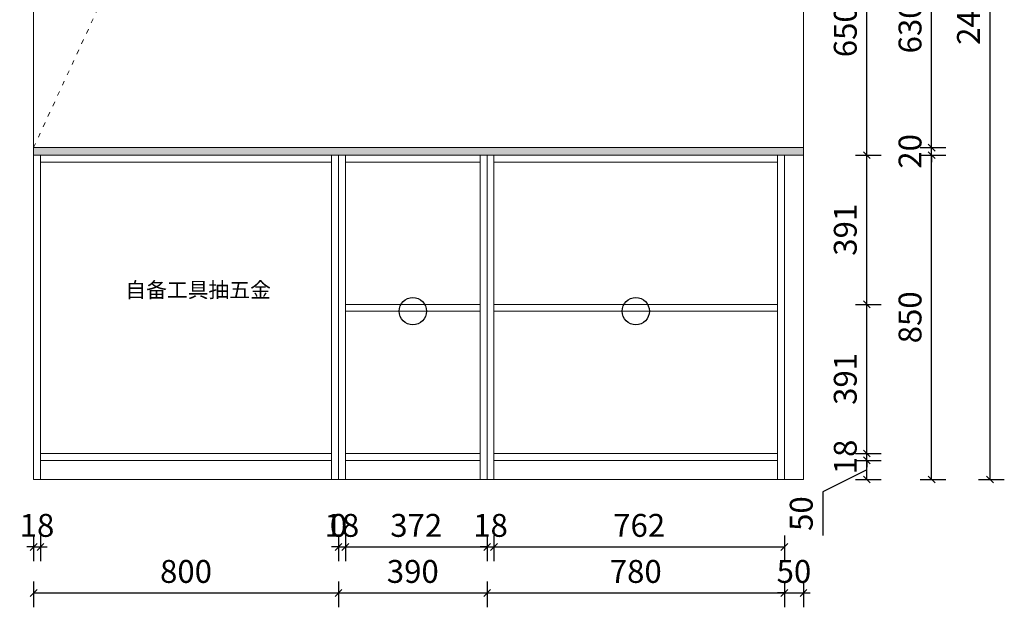
# Model space of a CAD drawing. Units: millimetres. Extents: x -41720 to -33540, y -364860 to -359381.
# Drawn here: x -38257 to -35674, y -362498 to -360958 of the extents above; entities that cross this region are included whole.
import ezdxf

# ---------------------------------------------------------------- set-up
doc = ezdxf.new("R2010")
doc.units = ezdxf.units.MM
doc.header["$PDMODE"] = 35
doc.linetypes.add('ACAD_ISO03W100', pattern=[30, 12, -18])
doc.layers.add('9-标注', color=2, linetype='Continuous')
doc.layers.add('标注层', color=253, linetype='Continuous', lineweight=20)
doc.styles.get("Standard").update_dxf_attribs({"font": 'txt', "bigfont": 'gbcbig.shx'})
doc.styles.add('宋体', font='txt')
doc.dimstyles.new('1：30', dxfattribs={"dimscale": 30, "dimtxt": 2, "dimasz": 0.6, "dimexe": 1.25, "dimexo": 0.625, "dimtad": 1, "dimdec": 0, "dimtxsty": '宋体', "dimblk": 'OBLIQUE', "dimcen": 0.8, "dimclrd": 35, "dimclre": 35, "dimclrt": 2, "dimadec": 0, "dimazin": 0, "dimtfac": 1, "dimtdec": 0, "dimtix": 1, "dimtmove": 1, "dimatfit": 3, "dimldrblk": 'AR', "dimfxl": 1, "dimfxlon": 1, "dimarcsym": 0})

# ---------------------------------------------------------------- blocks, each defined once
blk = doc.blocks.new('_Oblique')
at = {"color": 0, "linetype": 'ByBlock', "lineweight": -2}
blk.add_line((-0.5, -0.5), (0.5, 0.5), dxfattribs=at)
blk = doc.blocks.new('*D61')
at = {"color": 35, "lineweight": -2, "transparency": 16777216}
for p, q in [((-38220.6, -362310.2), (-38220.6, -362377.7)), ((-38202.6, -362310.2), (-38202.6, -362377.7)), ((-38220.6, -362340.2), (-38238.6, -362340.2)), ((-38220.6, -362340.2), (-38202.6, -362340.2)), ((-38202.6, -362340.2), (-38184.6, -362340.2))]:
    blk.add_line(p, q, dxfattribs=at)
at = {"layer": 'Defpoints', "color": 0, "transparency": 16777216}
for p in [(-38220.6, -362163.2), (-38202.6, -362163.2), (-38202.6, -362340.2)]:
    blk.add_point(p, dxfattribs=at)
at = {"color": 35, "lineweight": -2, "transparency": 16777216, "xscale": 18, "yscale": 18, "zscale": 18}
blk.add_blockref('_Oblique', (-38220.6, -362340.2), dxfattribs=at)
at = {"color": 35, "lineweight": -2, "transparency": 16777216, "xscale": 18, "yscale": 18, "zscale": 18, "rotation": 180}
blk.add_blockref('_Oblique', (-38202.6, -362340.2), dxfattribs=at)
at = {"color": 2, "transparency": 16777216, "insert": (-38211.6, -362291.4), "char_height": 60, "attachment_point": 5, "style": '宋体'}
blk.add_mtext('18', dxfattribs=at)
blk = doc.blocks.new('AR')
blk.add_line((-1.26, 0.67), (-1.06, 0.84))
at = {"layer": '9-标注'}
for p, q in [((-1.26, 0.67), (-0.64, 0)), ((-1.26, -0.67), (-0.64, 0)), ((-1.06, 0.84), (-0.43, 0)), ((-1.06, -0.84), (-0.43, 0)), ((-0.64, 0), (-1, 0)), ((-1.26, -0.67), (-1.06, -0.84))]:
    blk.add_line(p, q, dxfattribs=at)
for points in [[(-1.26, 0.67), (-1.06, 0.84), (-0.64, 0), (-0.43, 0)], [(-1.26, -0.67), (-1.06, -0.84), (-0.64, 0), (-0.43, 0)]]:
    blk.add_solid(points, dxfattribs=at)
blk = doc.blocks.new('*D62')
at = {"color": 35, "lineweight": -2, "transparency": 16777216}
for p, q in [((-37420.6, -362310.2), (-37420.6, -362377.7)), ((-37420.6, -362310.2), (-37420.6, -362377.7)), ((-37420.6, -362340.2), (-37438.6, -362340.2)), ((-37420.6, -362340.2), (-37402.6, -362340.2))]:
    blk.add_line(p, q, dxfattribs=at)
at = {"layer": 'Defpoints', "color": 0, "transparency": 16777216}
for p in [(-37420.6, -362163.2), (-37420.6, -362163.2), (-37420.6, -362340.2)]:
    blk.add_point(p, dxfattribs=at)
at = {"color": 35, "lineweight": -2, "transparency": 16777216, "xscale": 18, "yscale": 18, "zscale": 18}
blk.add_blockref('_Oblique', (-37420.6, -362340.2), dxfattribs=at)
at = {"color": 35, "lineweight": -2, "transparency": 16777216, "xscale": 18, "yscale": 18, "zscale": 18, "rotation": 180}
blk.add_blockref('_Oblique', (-37420.6, -362340.2), dxfattribs=at)
at = {"color": 2, "transparency": 16777216, "insert": (-37420.6, -362291.4), "char_height": 60, "attachment_point": 5, "style": '宋体'}
blk.add_mtext('0', dxfattribs=at)
blk = doc.blocks.new('*D63')
at = {"color": 35, "lineweight": -2, "transparency": 16777216}
for p, q in [((-37420.6, -362310.2), (-37420.6, -362377.7)), ((-37402.6, -362310.2), (-37402.6, -362377.7)), ((-37420.6, -362340.2), (-37438.6, -362340.2)), ((-37420.6, -362340.2), (-37402.6, -362340.2)), ((-37402.6, -362340.2), (-37384.6, -362340.2))]:
    blk.add_line(p, q, dxfattribs=at)
at = {"layer": 'Defpoints', "color": 0, "transparency": 16777216}
for p in [(-37420.6, -362163.2), (-37402.6, -362163.2), (-37402.6, -362340.2)]:
    blk.add_point(p, dxfattribs=at)
at = {"color": 35, "lineweight": -2, "transparency": 16777216, "xscale": 18, "yscale": 18, "zscale": 18}
blk.add_blockref('_Oblique', (-37420.6, -362340.2), dxfattribs=at)
at = {"color": 35, "lineweight": -2, "transparency": 16777216, "xscale": 18, "yscale": 18, "zscale": 18, "rotation": 180}
blk.add_blockref('_Oblique', (-37402.6, -362340.2), dxfattribs=at)
at = {"color": 2, "transparency": 16777216, "insert": (-37411.6, -362291.4), "char_height": 60, "attachment_point": 5, "style": '宋体'}
blk.add_mtext('18', dxfattribs=at)
blk = doc.blocks.new('*D64')
at = {"color": 35, "lineweight": -2, "transparency": 16777216}
for p, q in [((-37402.6, -362310.2), (-37402.6, -362377.7)), ((-37030.6, -362310.2), (-37030.6, -362377.7)), ((-37402.6, -362340.2), (-37030.6, -362340.2))]:
    blk.add_line(p, q, dxfattribs=at)
at = {"layer": 'Defpoints', "color": 0, "transparency": 16777216}
for p in [(-37402.6, -362163.2), (-37030.6, -362163.2), (-37030.6, -362340.2)]:
    blk.add_point(p, dxfattribs=at)
at = {"color": 35, "lineweight": -2, "transparency": 16777216, "xscale": 18, "yscale": 18, "zscale": 18, "rotation": 180}
blk.add_blockref('_Oblique', (-37402.6, -362340.2), dxfattribs=at)
at = {"color": 35, "lineweight": -2, "transparency": 16777216, "xscale": 18, "yscale": 18, "zscale": 18}
blk.add_blockref('_Oblique', (-37030.6, -362340.2), dxfattribs=at)
at = {"color": 2, "transparency": 16777216, "insert": (-37216.6, -362291.4), "char_height": 60, "attachment_point": 5, "style": '宋体'}
blk.add_mtext('372', dxfattribs=at)
blk = doc.blocks.new('*D65')
at = {"color": 35, "lineweight": -2, "transparency": 16777216}
for p, q in [((-37030.6, -362310.2), (-37030.6, -362377.7)), ((-37012.6, -362310.2), (-37012.6, -362377.7)), ((-37030.6, -362340.2), (-37048.6, -362340.2)), ((-37030.6, -362340.2), (-37012.6, -362340.2)), ((-37012.6, -362340.2), (-36994.6, -362340.2))]:
    blk.add_line(p, q, dxfattribs=at)
at = {"layer": 'Defpoints', "color": 0, "transparency": 16777216}
for p in [(-37030.6, -362163.2), (-37012.6, -362163.2), (-37012.6, -362340.2)]:
    blk.add_point(p, dxfattribs=at)
at = {"color": 35, "lineweight": -2, "transparency": 16777216, "xscale": 18, "yscale": 18, "zscale": 18}
blk.add_blockref('_Oblique', (-37030.6, -362340.2), dxfattribs=at)
at = {"color": 35, "lineweight": -2, "transparency": 16777216, "xscale": 18, "yscale": 18, "zscale": 18, "rotation": 180}
blk.add_blockref('_Oblique', (-37012.6, -362340.2), dxfattribs=at)
at = {"color": 2, "transparency": 16777216, "insert": (-37021.6, -362291.4), "char_height": 60, "attachment_point": 5, "style": '宋体'}
blk.add_mtext('18', dxfattribs=at)
blk = doc.blocks.new('*D66')
at = {"color": 35, "lineweight": -2, "transparency": 16777216}
for p, q in [((-37012.6, -362310.2), (-37012.6, -362377.7)), ((-36250.6, -362310.2), (-36250.6, -362377.7)), ((-37012.6, -362340.2), (-36250.6, -362340.2))]:
    blk.add_line(p, q, dxfattribs=at)
at = {"layer": 'Defpoints', "color": 0, "transparency": 16777216}
for p in [(-37012.6, -362163.2), (-36250.6, -362163.2), (-36250.6, -362340.2)]:
    blk.add_point(p, dxfattribs=at)
at = {"color": 35, "lineweight": -2, "transparency": 16777216, "xscale": 18, "yscale": 18, "zscale": 18, "rotation": 180}
blk.add_blockref('_Oblique', (-37012.6, -362340.2), dxfattribs=at)
at = {"color": 35, "lineweight": -2, "transparency": 16777216, "xscale": 18, "yscale": 18, "zscale": 18}
blk.add_blockref('_Oblique', (-36250.6, -362340.2), dxfattribs=at)
at = {"color": 2, "transparency": 16777216, "insert": (-36631.6, -362291.4), "char_height": 60, "attachment_point": 5, "style": '宋体'}
blk.add_mtext('762', dxfattribs=at)
blk = doc.blocks.new('*D67')
at = {"color": 35, "lineweight": -2, "transparency": 16777216}
for p, q in [((-36064.3, -362113.2), (-35996.8, -362113.2)), ((-36034.3, -362163.2), (-36034.3, -362113.2)), ((-36034.3, -362138.2), (-36149.9, -362195.8)), ((-36064.3, -362163.2), (-35996.8, -362163.2)), ((-36149.9, -362195.8), (-36149.9, -362309.7))]:
    blk.add_line(p, q, dxfattribs=at)
at = {"layer": 'Defpoints', "color": 0, "transparency": 16777216}
for p in [(-36268.6, -362113.2), (-36034.3, -362113.2), (-36268.6, -362163.2)]:
    blk.add_point(p, dxfattribs=at)
at = {"color": 35, "lineweight": -2, "transparency": 16777216, "xscale": 18, "yscale": 18, "zscale": 18}
for p, rotation in [((-36034.3, -362113.2), 90), ((-36034.3, -362163.2), 270)]:
    blk.add_blockref('_Oblique', p, dxfattribs=dict(at, rotation=rotation))
at = {"color": 2, "transparency": 16777216, "insert": (-36198.6, -362252.7), "char_height": 60, "attachment_point": 5, "rotation": 90, "style": '宋体'}
blk.add_mtext('50', dxfattribs=at)
blk = doc.blocks.new('*D68')
at = {"color": 35, "lineweight": -2, "transparency": 16777216}
for p, q in [((-36034.3, -362095.2), (-36034.3, -362077.2)), ((-36064.3, -362095.2), (-35996.8, -362095.2)), ((-36064.3, -362113.2), (-35996.8, -362113.2)), ((-36034.3, -362113.2), (-36034.3, -362095.2)), ((-36034.3, -362113.2), (-36034.3, -362131.2))]:
    blk.add_line(p, q, dxfattribs=at)
at = {"layer": 'Defpoints', "color": 0, "transparency": 16777216}
for p in [(-36268.6, -362095.2), (-36268.6, -362113.2), (-36034.3, -362095.2)]:
    blk.add_point(p, dxfattribs=at)
at = {"color": 35, "lineweight": -2, "transparency": 16777216, "xscale": 18, "yscale": 18, "zscale": 18}
for p, rotation in [((-36034.3, -362095.2), 270), ((-36034.3, -362113.2), 90)]:
    blk.add_blockref('_Oblique', p, dxfattribs=dict(at, rotation=rotation))
at = {"color": 2, "transparency": 16777216, "insert": (-36083.1, -362104.2), "char_height": 60, "attachment_point": 5, "rotation": 90, "style": '宋体'}
blk.add_mtext('18', dxfattribs=at)
blk = doc.blocks.new('*D69')
at = {"color": 35, "lineweight": -2, "transparency": 16777216}
for p, q in [((-36064.3, -361704.2), (-35996.8, -361704.2)), ((-36034.3, -362095.2), (-36034.3, -361704.2)), ((-36064.3, -362095.2), (-35996.8, -362095.2))]:
    blk.add_line(p, q, dxfattribs=at)
at = {"layer": 'Defpoints', "color": 0, "transparency": 16777216}
for p in [(-36291.5, -361704.2), (-36034.3, -361704.2), (-36268.6, -362095.2)]:
    blk.add_point(p, dxfattribs=at)
at = {"color": 35, "lineweight": -2, "transparency": 16777216, "xscale": 18, "yscale": 18, "zscale": 18}
for p, rotation in [((-36034.3, -361704.2), 90), ((-36034.3, -362095.2), 270)]:
    blk.add_blockref('_Oblique', p, dxfattribs=dict(at, rotation=rotation))
at = {"color": 2, "transparency": 16777216, "insert": (-36083.1, -361899.7), "char_height": 60, "attachment_point": 5, "rotation": 90, "style": '宋体'}
blk.add_mtext('391', dxfattribs=at)
blk = doc.blocks.new('*D70')
at = {"color": 35, "lineweight": -2, "transparency": 16777216}
for p, q in [((-36064.3, -361313.2), (-35996.8, -361313.2)), ((-36034.3, -361704.2), (-36034.3, -361313.2)), ((-36064.3, -361704.2), (-35996.8, -361704.2))]:
    blk.add_line(p, q, dxfattribs=at)
at = {"layer": 'Defpoints', "color": 0, "transparency": 16777216}
for p in [(-36250.6, -361313.2), (-36034.3, -361313.2), (-36291.5, -361704.2)]:
    blk.add_point(p, dxfattribs=at)
at = {"color": 35, "lineweight": -2, "transparency": 16777216, "xscale": 18, "yscale": 18, "zscale": 18}
for p, rotation in [((-36034.3, -361313.2), 90), ((-36034.3, -361704.2), 270)]:
    blk.add_blockref('_Oblique', p, dxfattribs=dict(at, rotation=rotation))
at = {"color": 2, "transparency": 16777216, "insert": (-36083.1, -361508.7), "char_height": 60, "attachment_point": 5, "rotation": 90, "style": '宋体'}
blk.add_mtext('391', dxfattribs=at)
blk = doc.blocks.new('*D71')
at = {"color": 35, "lineweight": -2, "transparency": 16777216}
for p, q in [((-36064.3, -360663.2), (-35996.8, -360663.2)), ((-36034.3, -361313.2), (-36034.3, -360663.2)), ((-36064.3, -361313.2), (-35996.8, -361313.2))]:
    blk.add_line(p, q, dxfattribs=at)
at = {"layer": 'Defpoints', "color": 0, "transparency": 16777216}
for p in [(-36200.6, -360663.2), (-36034.3, -360663.2), (-36250.6, -361313.2)]:
    blk.add_point(p, dxfattribs=at)
at = {"color": 35, "lineweight": -2, "transparency": 16777216, "xscale": 18, "yscale": 18, "zscale": 18}
for p, rotation in [((-36034.3, -360663.2), 90), ((-36034.3, -361313.2), 270)]:
    blk.add_blockref('_Oblique', p, dxfattribs=dict(at, rotation=rotation))
at = {"color": 2, "transparency": 16777216, "insert": (-36083.1, -360988.2), "char_height": 60, "attachment_point": 5, "rotation": 90, "style": '宋体'}
blk.add_mtext('650', dxfattribs=at)
blk = doc.blocks.new('*D8')
at = {"color": 35, "lineweight": -2, "transparency": 16777216}
for p, q in [((-38220.6, -362430.8), (-38220.6, -362498.3)), ((-37420.6, -362430.8), (-37420.6, -362498.3)), ((-38220.6, -362460.8), (-37420.6, -362460.8))]:
    blk.add_line(p, q, dxfattribs=at)
at = {"layer": 'Defpoints', "color": 0, "transparency": 16777216}
for p in [(-38220.6, -362163.2), (-37420.6, -362163.2), (-37420.6, -362460.8)]:
    blk.add_point(p, dxfattribs=at)
at = {"color": 35, "lineweight": -2, "transparency": 16777216, "xscale": 18, "yscale": 18, "zscale": 18, "rotation": 180}
blk.add_blockref('_Oblique', (-38220.6, -362460.8), dxfattribs=at)
at = {"color": 35, "lineweight": -2, "transparency": 16777216, "xscale": 18, "yscale": 18, "zscale": 18}
blk.add_blockref('_Oblique', (-37420.6, -362460.8), dxfattribs=at)
at = {"color": 2, "transparency": 16777216, "insert": (-37820.6, -362412.1), "char_height": 60, "attachment_point": 5, "style": '宋体'}
blk.add_mtext('800', dxfattribs=at)
blk = doc.blocks.new('*D9')
at = {"color": 35, "lineweight": -2, "transparency": 16777216}
for p, q in [((-37420.6, -362430.8), (-37420.6, -362498.3)), ((-37030.6, -362430.8), (-37030.6, -362498.3)), ((-37420.6, -362460.8), (-37030.6, -362460.8))]:
    blk.add_line(p, q, dxfattribs=at)
at = {"layer": 'Defpoints', "color": 0, "transparency": 16777216}
for p in [(-37420.6, -362163.2), (-37030.6, -362163.2), (-37030.6, -362460.8)]:
    blk.add_point(p, dxfattribs=at)
at = {"color": 35, "lineweight": -2, "transparency": 16777216, "xscale": 18, "yscale": 18, "zscale": 18, "rotation": 180}
blk.add_blockref('_Oblique', (-37420.6, -362460.8), dxfattribs=at)
at = {"color": 35, "lineweight": -2, "transparency": 16777216, "xscale": 18, "yscale": 18, "zscale": 18}
blk.add_blockref('_Oblique', (-37030.6, -362460.8), dxfattribs=at)
at = {"color": 2, "transparency": 16777216, "insert": (-37225.6, -362412.1), "char_height": 60, "attachment_point": 5, "style": '宋体'}
blk.add_mtext('390', dxfattribs=at)
blk = doc.blocks.new('*D10')
at = {"color": 35, "lineweight": -2, "transparency": 16777216}
for p, q in [((-37030.6, -362430.8), (-37030.6, -362498.3)), ((-36250.6, -362430.8), (-36250.6, -362498.3)), ((-37030.6, -362460.8), (-36250.6, -362460.8))]:
    blk.add_line(p, q, dxfattribs=at)
at = {"layer": 'Defpoints', "color": 0, "transparency": 16777216}
for p in [(-37030.6, -362163.2), (-36250.6, -362163.2), (-36250.6, -362460.8)]:
    blk.add_point(p, dxfattribs=at)
at = {"color": 35, "lineweight": -2, "transparency": 16777216, "xscale": 18, "yscale": 18, "zscale": 18, "rotation": 180}
blk.add_blockref('_Oblique', (-37030.6, -362460.8), dxfattribs=at)
at = {"color": 35, "lineweight": -2, "transparency": 16777216, "xscale": 18, "yscale": 18, "zscale": 18}
blk.add_blockref('_Oblique', (-36250.6, -362460.8), dxfattribs=at)
at = {"color": 2, "transparency": 16777216, "insert": (-36640.6, -362412.1), "char_height": 60, "attachment_point": 5, "style": '宋体'}
blk.add_mtext('780', dxfattribs=at)
blk = doc.blocks.new('*D82')
at = {"color": 35, "lineweight": -2, "transparency": 16777216}
for p, q in [((-36250.6, -362430.8), (-36250.6, -362498.3)), ((-36200.6, -362430.8), (-36200.6, -362498.3)), ((-36250.6, -362460.8), (-36268.6, -362460.8)), ((-36250.6, -362460.8), (-36200.6, -362460.8)), ((-36200.6, -362460.8), (-36182.6, -362460.8))]:
    blk.add_line(p, q, dxfattribs=at)
at = {"layer": 'Defpoints', "color": 0, "transparency": 16777216}
for p in [(-36250.6, -362163.2), (-36200.6, -362163.2), (-36200.6, -362460.8)]:
    blk.add_point(p, dxfattribs=at)
at = {"color": 35, "lineweight": -2, "transparency": 16777216, "xscale": 18, "yscale": 18, "zscale": 18}
blk.add_blockref('_Oblique', (-36250.6, -362460.8), dxfattribs=at)
at = {"color": 35, "lineweight": -2, "transparency": 16777216, "xscale": 18, "yscale": 18, "zscale": 18, "rotation": 180}
blk.add_blockref('_Oblique', (-36200.6, -362460.8), dxfattribs=at)
at = {"color": 2, "transparency": 16777216, "insert": (-36225.6, -362412.1), "char_height": 60, "attachment_point": 5, "style": '宋体'}
blk.add_mtext('50', dxfattribs=at)
blk = doc.blocks.new('*D11')
at = {"color": 35, "lineweight": -2, "transparency": 16777216}
for p, q in [((-35894.4, -361313.2), (-35826.9, -361313.2)), ((-35864.4, -362163.2), (-35864.4, -361313.2)), ((-35894.4, -362163.2), (-35826.9, -362163.2))]:
    blk.add_line(p, q, dxfattribs=at)
at = {"layer": 'Defpoints', "color": 0, "transparency": 16777216}
for p in [(-36250.6, -361313.2), (-35864.4, -361313.2), (-36200.6, -362163.2)]:
    blk.add_point(p, dxfattribs=at)
at = {"color": 35, "lineweight": -2, "transparency": 16777216, "xscale": 18, "yscale": 18, "zscale": 18}
for p, rotation in [((-35864.4, -361313.2), 90), ((-35864.4, -362163.2), 270)]:
    blk.add_blockref('_Oblique', p, dxfattribs=dict(at, rotation=rotation))
at = {"color": 2, "transparency": 16777216, "insert": (-35913.2, -361738.2), "char_height": 60, "attachment_point": 5, "rotation": 90, "style": '宋体'}
blk.add_mtext('850', dxfattribs=at)
blk = doc.blocks.new('*D83')
at = {"color": 35, "lineweight": -2, "transparency": 16777216}
for p, q in [((-35864.4, -361293.2), (-35864.4, -361275.2)), ((-35894.4, -361293.2), (-35826.9, -361293.2)), ((-35894.4, -361313.2), (-35826.9, -361313.2)), ((-35864.4, -361313.2), (-35864.4, -361293.2)), ((-35864.4, -361313.2), (-35864.4, -361331.2))]:
    blk.add_line(p, q, dxfattribs=at)
at = {"layer": 'Defpoints', "color": 0, "transparency": 16777216}
for p in [(-36250.6, -361313.2), (-36200.6, -361293.2), (-35864.4, -361293.2)]:
    blk.add_point(p, dxfattribs=at)
at = {"color": 35, "lineweight": -2, "transparency": 16777216, "xscale": 18, "yscale": 18, "zscale": 18}
for p, rotation in [((-35864.4, -361293.2), 270), ((-35864.4, -361313.2), 90)]:
    blk.add_blockref('_Oblique', p, dxfattribs=dict(at, rotation=rotation))
at = {"color": 2, "transparency": 16777216, "insert": (-35913.2, -361303.2), "char_height": 60, "attachment_point": 5, "rotation": 90, "style": '宋体'}
blk.add_mtext('20', dxfattribs=at)
blk = doc.blocks.new('*D84')
at = {"color": 35, "lineweight": -2, "transparency": 16777216}
for p, q in [((-35894.4, -360663.2), (-35826.9, -360663.2)), ((-35864.4, -361293.2), (-35864.4, -360663.2)), ((-35894.4, -361293.2), (-35826.9, -361293.2))]:
    blk.add_line(p, q, dxfattribs=at)
at = {"layer": 'Defpoints', "color": 0, "transparency": 16777216}
for p in [(-36200.6, -360663.2), (-35864.4, -360663.2), (-36200.6, -361293.2)]:
    blk.add_point(p, dxfattribs=at)
at = {"color": 35, "lineweight": -2, "transparency": 16777216, "xscale": 18, "yscale": 18, "zscale": 18}
for p, rotation in [((-35864.4, -360663.2), 90), ((-35864.4, -361293.2), 270)]:
    blk.add_blockref('_Oblique', p, dxfattribs=dict(at, rotation=rotation))
at = {"color": 2, "transparency": 16777216, "insert": (-35913.2, -360978.2), "char_height": 60, "attachment_point": 5, "rotation": 90, "style": '宋体'}
blk.add_mtext('630', dxfattribs=at)
blk = doc.blocks.new('*D14')
at = {"color": 35, "lineweight": -2, "transparency": 16777216}
for p, q in [((-35741.1, -359703.2), (-35673.6, -359703.2)), ((-35711.1, -362163.2), (-35711.1, -359703.2)), ((-35741.1, -362163.2), (-35673.6, -362163.2))]:
    blk.add_line(p, q, dxfattribs=at)
at = {"layer": 'Defpoints', "color": 0, "transparency": 16777216}
for p in [(-36200.6, -359703.2), (-35711.1, -359703.2), (-36200.6, -362163.2)]:
    blk.add_point(p, dxfattribs=at)
at = {"color": 35, "lineweight": -2, "transparency": 16777216, "xscale": 18, "yscale": 18, "zscale": 18}
for p, rotation in [((-35711.1, -359703.2), 90), ((-35711.1, -362163.2), 270)]:
    blk.add_blockref('_Oblique', p, dxfattribs=dict(at, rotation=rotation))
at = {"color": 2, "transparency": 16777216, "insert": (-35759.9, -360933.2), "char_height": 60, "attachment_point": 5, "rotation": 90, "style": '宋体'}
blk.add_mtext('2460', dxfattribs=at)

msp = doc.modelspace()

# ---------------------------------------------------------------- hatches: boundary and pattern name
at = {"true_color": 0x636466, "transparency": 16777216}
h = msp.add_hatch(dxfattribs=at)
h.set_pattern_fill('ANGLE', color=251)
h.set_pattern_definition([(0, (-221751.439, 0), (0, 6.985), [5.08, -1.905]), (90, (-221751.439, 0), (-6.985, 4e-16), [5.08, -1.905])])
h.paths.add_polyline_path([(-36200.6, -361293.2), (-38220.6, -361293.2), (-38220.6, -361313.2), (-36200.6, -361313.2)])

# ---------------------------------------------------------------- linework, layer by layer
at = {"color": 30, "true_color": 0xf26722}
for centre in [(-37225.6, -361722.2), (-36640.6, -361722.2)]:
    msp.add_circle(centre, 35.8, dxfattribs=at)
at = {"layer": '标注层', "color": 40, "true_color": 0xf8d731}
for p, q in [((-38220.6, -362163.2), (-38220.6, -359703.2)), ((-36200.6, -362163.2), (-36200.6, -359703.2)), ((-38220.6, -361313.2), (-36200.6, -361313.2)), ((-38202.6, -362163.2), (-38202.6, -361313.2)), ((-37438.6, -362163.2), (-37438.6, -361313.2)), ((-37420.6, -362163.2), (-37420.6, -361313.2)), ((-37402.6, -362163.2), (-37402.6, -361313.2)), ((-37048.6, -362163.2), (-37048.6, -361313.2)), ((-37030.6, -362163.2), (-37030.6, -361313.2)), ((-37012.6, -362163.2), (-37012.6, -361313.2)), ((-36268.6, -361313.2), (-36268.6, -362163.2)), ((-36250.6, -361313.2), (-36250.6, -362163.2)), ((-38202.6, -361331.2), (-37438.6, -361331.2)), ((-37402.6, -361331.2), (-37048.6, -361331.2)), ((-37012.6, -361331.2), (-36268.6, -361331.2)), ((-37402.6, -361704.2), (-37048.6, -361704.2)), ((-37402.6, -361722.2), (-37048.6, -361722.2)), ((-37012.6, -361704.2), (-36268.6, -361704.2)), ((-37012.6, -361722.2), (-36268.6, -361722.2)), ((-38202.6, -362095.2), (-37438.6, -362095.2)), ((-38202.6, -362113.2), (-37438.6, -362113.2)), ((-37402.6, -362095.2), (-37048.6, -362095.2)), ((-37402.6, -362113.2), (-37048.6, -362113.2)), ((-37012.6, -362095.2), (-36268.6, -362095.2)), ((-37012.6, -362113.2), (-36268.6, -362113.2)), ((-38220.6, -362163.2), (-36200.6, -362163.2))]:
    msp.add_line(p, q, dxfattribs=at)
at = {"layer": '标注层', "color": 242, "linetype": 'ACAD_ISO03W100', "true_color": 0xcd2027}
msp.add_line((-38220.6, -361293.2), (-38012.8, -360844.4), dxfattribs=at)
at = {"layer": '标注层', "color": 3}
msp.add_line((-38220.6, -361293.2), (-36200.6, -361293.2), dxfattribs=at)

# ---------------------------------------------------------------- texts
at = {"layer": '标注层', "insert": (-37788.9, -361666.3), "char_height": 40, "width": 447.573, "attachment_point": 5}
msp.add_mtext('{\\fNSimSun|b1|i0|c134|p49;\\C1;自备工具抽五金}', dxfattribs=at)

# ---------------------------------------------------------------- dimensions: what is measured, and where the dimension line sits
at = {"color": 30, "true_color": 0xf26722}
for base, p1, p2, picture, middle in [((-35711.1, -359703.2), (-36200.6, -362163.2), (-36200.6, -359703.2), '*D14', (-35759.9, -360933.2)), ((-36034.3, -360663.2), (-36250.6, -361313.2), (-36200.6, -360663.2), '*D71', (-36083.1, -360988.2)), ((-35864.4, -360663.2), (-36200.6, -361293.2), (-36200.6, -360663.2), '*D84', (-35913.2, -360978.2)), ((-35864.4, -361293.2), (-36250.6, -361313.2), (-36200.6, -361293.2), '*D83', (-35913.2, -361303.2)), ((-36034.3, -361313.2), (-36291.5, -361704.2), (-36250.6, -361313.2), '*D70', (-36083.1, -361508.7)), ((-35864.4, -361313.2), (-36200.6, -362163.2), (-36250.6, -361313.2), '*D11', (-35913.2, -361738.2)), ((-36034.3, -361704.2), (-36268.6, -362095.2), (-36291.5, -361704.2), '*D69', (-36083.1, -361899.7)), ((-36034.3, -362095.2), (-36268.6, -362113.2), (-36268.6, -362095.2), '*D68', (-36083.1, -362104.2))]:
    dim = msp.add_linear_dim(base=base, p1=p1, p2=p2, angle=90, dimstyle='1：30', dxfattribs=at)
    dim.commit()
    dim.dimension.update_dxf_attribs({"geometry": picture, "text_midpoint": middle})
dim = msp.add_linear_dim(base=(-36034.3, -362113.2), p1=(-36268.6, -362163.2), p2=(-36268.6, -362113.2), angle=90, dimstyle='1：30', dxfattribs=at)
dim.commit()
dim.dimension.update_dxf_attribs({"geometry": '*D67', "text_midpoint": (-36149.9, -362214.5), "dimtype": 128})
for base, p1, p2, picture, middle in [((-38202.6, -362340.2), (-38220.6, -362163.2), (-38202.6, -362163.2), '*D61', (-38211.6, -362291.4)), ((-37420.6, -362460.8), (-38220.6, -362163.2), (-37420.6, -362163.2), '*D8', (-37820.6, -362412.1)), ((-37402.6, -362340.2), (-37420.6, -362163.2), (-37402.6, -362163.2), '*D63', (-37411.6, -362291.4)), ((-37420.5878084, -362340.1976578), (-37420.5878084, -362163.17772), (-37420.5878084, -362163.17772), '*D62', (-37420.5878084, -362291.4476578)), ((-37030.6, -362460.8), (-37420.6, -362163.2), (-37030.6, -362163.2), '*D9', (-37225.6, -362412.1)), ((-37030.6, -362340.2), (-37402.6, -362163.2), (-37030.6, -362163.2), '*D64', (-37216.6, -362291.4)), ((-37012.6, -362340.2), (-37030.6, -362163.2), (-37012.6, -362163.2), '*D65', (-37021.6, -362291.4)), ((-36250.6, -362460.8), (-37030.6, -362163.2), (-36250.6, -362163.2), '*D10', (-36640.6, -362412.1)), ((-36250.6, -362340.2), (-37012.6, -362163.2), (-36250.6, -362163.2), '*D66', (-36631.6, -362291.4)), ((-36200.6, -362460.8), (-36250.6, -362163.2), (-36200.6, -362163.2), '*D82', (-36225.6, -362412.1))]:
    dim = msp.add_linear_dim(base=base, p1=p1, p2=p2, dimstyle='1：30', dxfattribs=at)
    dim.commit()
    dim.dimension.update_dxf_attribs({"geometry": picture, "text_midpoint": middle})

doc.saveas('drawing.dxf')
